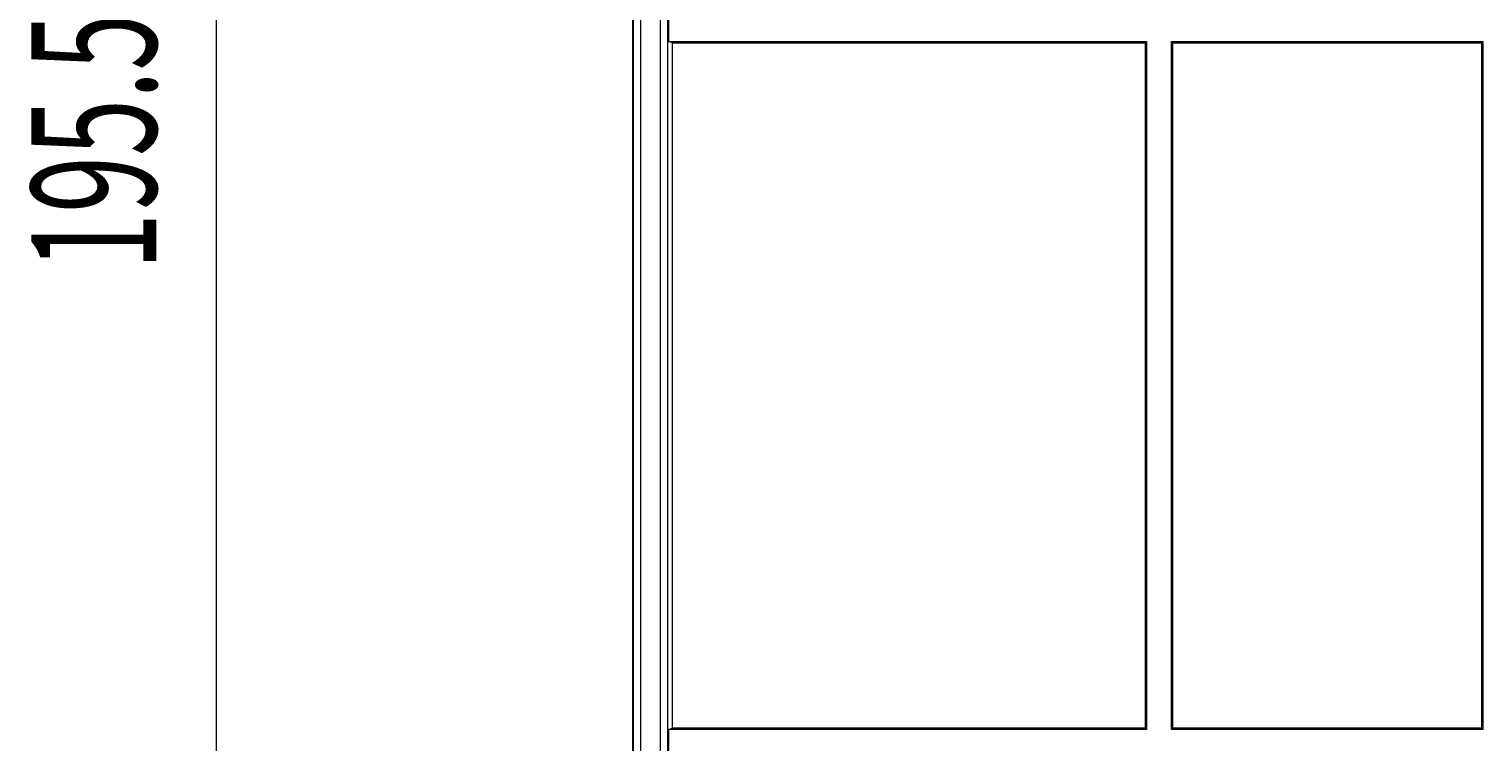
# Model space of a CAD drawing. Extents: x 30 to 1204, y 26 to 797.
# Drawn here: x 541 to 646, y 518 to 569 of the extents above; entities that cross this region are included whole.
import ezdxf
from ezdxf.enums import TextEntityAlignment as Align

# ---------------------------------------------------------------- set-up
doc = ezdxf.new("R2010")
doc.units = 0
doc.header["$LTSCALE"] = 0.75
doc.header["$MEASUREMENT"] = 0
doc.layers.add('2', color=94, linetype='Continuous')
doc.layers.add('22', color=7, linetype='Continuous')
doc.styles.get("Standard").update_dxf_attribs({"font": 'txt', "bigfont": 'bigfont'})
doc.dimstyles.get("Standard").update_dxf_attribs({"dimtxt": 0.18, "dimasz": 0.18, "dimexe": 0.18, "dimexo": 0.0625, "dimgap": 0.09, "dimtad": 0, "dimtih": 1, "dimtoh": 1, "dimdec": 4, "dimzin": 0, "dimdsep": 46, "dimtxsty": 'Standard', "dimcen": 0.09, "dimadec": 0, "dimazin": 0, "dimtfac": 1, "dimtdec": 4, "dimtofl": 0, "dimtmove": 0, "dimatfit": 3, "dimfxl": 0, "dimtolj": 1, "dimtzin": 0, "dimarcsym": 0})

# ---------------------------------------------------------------- blocks, each defined once
blk = doc.blocks.new('*D143')
at = {"layer": '2', "color": 94, "linetype": 'Continuous', "lineweight": 9}
for p, q in [((548.957098, 661.905657), (589.030256, 661.905657)), ((554.957098, 661.905657), (553.093601, 654.950991)), ((554.957098, 661.905657), (554.957098, 466.458065)), ((554.957098, 661.905657), (556.820595, 654.950991)), ((554.957098, 466.458065), (553.093601, 473.412731)), ((554.957098, 466.458065), (556.820595, 473.412731)), ((548.957098, 466.458065), (568.648736, 466.458065))]:
    blk.add_line(p, q, dxfattribs=at)
at = {"layer": '2', "color": 94, "linetype": 'Continuous', "lineweight": 9, "width": 0.601449}
blk.add_text('195.5', height=9, rotation=90, dxfattribs=at).set_placement((553.457098, 551.731861), align=Align.BOTTOM_LEFT)

msp = doc.modelspace()

# ---------------------------------------------------------------- linework, layer by layer
at = {"layer": '22', "color": 7, "linetype": 'Continuous', "lineweight": 30}
msp.add_line((584.957098, 371.996768), (584.957098, 651.919361), dxfattribs=at)
at = {"layer": '22', "color": 7, "linetype": 'Continuous', "lineweight": 9}
for p, q in [((584.984674, 371.996768), (584.984674, 651.919361)), ((585.483988, 651.919361), (585.483988, 371.996768)), ((586.933639, 371.976049), (586.933639, 651.94008)), ((587.432954, 651.94008), (587.432954, 371.976049)), ((587.512937, 569.965573), (587.512937, 568.157578)), ((587.80118, 568.061575), (587.512937, 568.157578)), ((587.512937, 568.157578), (621.890321, 568.157578)), ((621.794318, 568.061575), (621.890321, 568.157578)), ((621.890321, 568.157578), (621.890321, 518.663817)), ((623.698315, 568.157578), (646.111066, 568.157578)), ((623.698315, 518.663817), (623.698315, 568.157578)), ((623.698315, 568.157578), (623.794318, 568.061575)), ((646.015063, 568.061575), (646.111066, 568.157578)), ((646.111066, 568.157578), (646.111066, 518.663817)), ((587.80118, 518.75982), (587.80118, 568.061575)), ((587.80118, 568.061575), (621.794318, 568.061575)), ((621.794318, 568.061575), (621.794318, 518.75982)), ((623.794318, 518.75982), (623.794318, 568.061575)), ((623.794318, 568.061575), (646.015063, 568.061575)), ((646.015063, 568.061575), (646.015063, 518.75982)), ((587.512937, 518.663817), (587.80118, 518.75982)), ((587.512937, 518.663817), (587.512937, 516.855823)), ((621.890321, 518.663817), (587.512937, 518.663817)), ((621.794318, 518.75982), (587.80118, 518.75982)), ((621.890321, 518.663817), (621.794318, 518.75982)), ((623.794318, 518.75982), (623.698315, 518.663817)), ((646.111066, 518.663817), (623.698315, 518.663817)), ((646.015063, 518.75982), (623.794318, 518.75982)), ((646.111066, 518.663817), (646.015063, 518.75982))]:
    msp.add_line(p, q, dxfattribs=at)

# ---------------------------------------------------------------- dimensions: what is measured, and where the dimension line sits
at = {"layer": '2', "color": 94, "linetype": 'Continuous', "lineweight": 9}
dim = msp.add_linear_dim(base=(554.957098, 661.905657), p1=(589.030256, 661.905657), p2=(568.648736, 466.458065), angle=90, text='195.5', dimstyle='Standard', dxfattribs=at)
dim.commit()
dim.dimension.update_dxf_attribs({"geometry": '*D143', "text_midpoint": (553.457098, 564.181861)})

doc.saveas('drawing.dxf')
